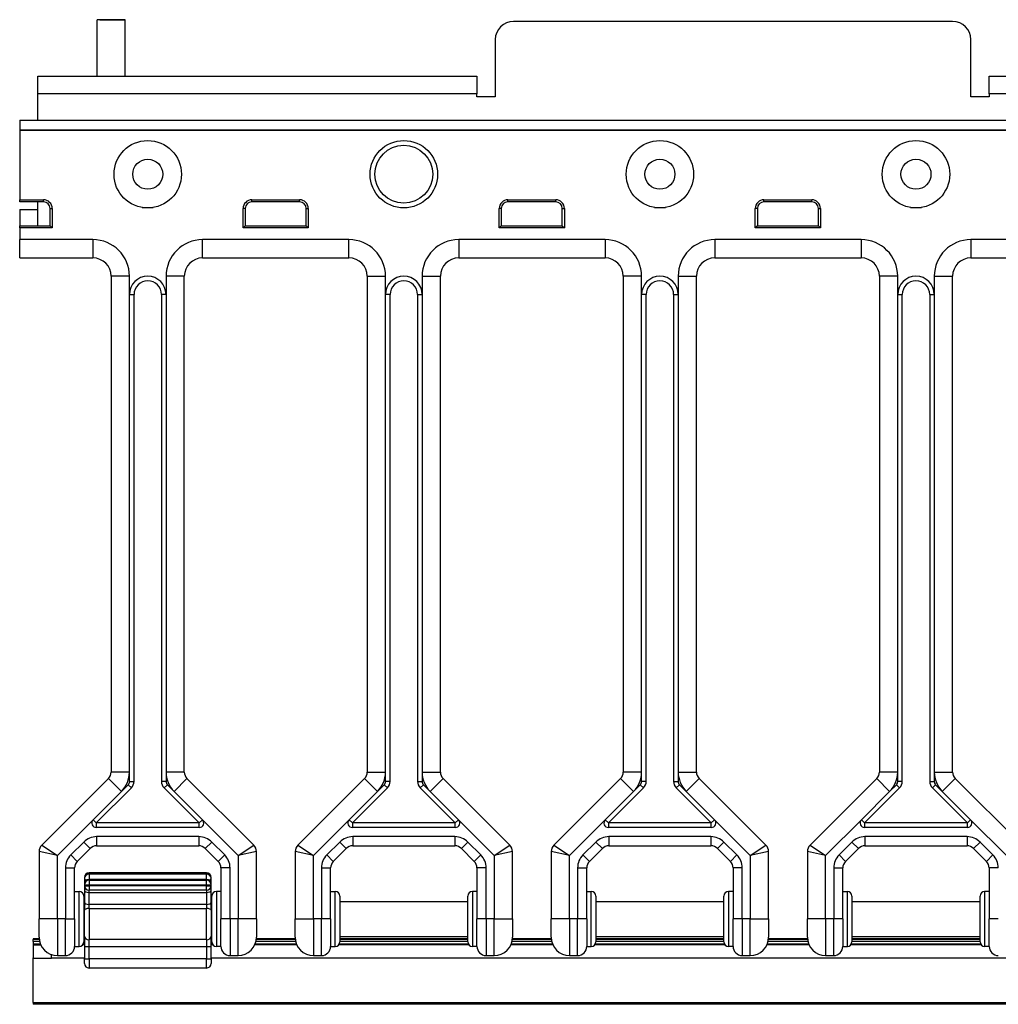
# Model space of a CAD drawing. Units: inches. Extents: x 13.7 to 77.8, y 28.3 to 53.6.
# Drawn here: x 13.7 to 20.4, y 46.9 to 53.6 of the extents above; entities that cross this region are included whole.
import ezdxf

# ---------------------------------------------------------------- set-up
doc = ezdxf.new("R2010")
doc.units = ezdxf.units.IN
doc.header["$LTSCALE"] = 4
doc.header["$MEASUREMENT"] = 0

msp = doc.modelspace()

# ---------------------------------------------------------------- linework, layer by layer
for p, q in [((14.4015, 53.6077), (14.2115, 53.6077)), ((14.2284, 53.6077), (14.2115, 53.6077)), ((14.2115, 53.2214), (14.2115, 53.6077)), ((14.2284, 53.6077), (14.3846, 53.6077)), ((14.3846, 53.6077), (14.4015, 53.6077)), ((14.4015, 53.2214), (14.4015, 53.6077)), ((20.0565, 53.5964), (17.0565, 53.5964)), ((16.9315, 53.4714), (16.9315, 53.0794)), ((20.1815, 53.0794), (20.1815, 53.4714)), ((13.8065, 53.1001), (13.8065, 53.2214)), ((13.8065, 53.2214), (16.8065, 53.2214)), ((16.8065, 53.2214), (16.8065, 53.1001)), ((20.3065, 53.1001), (20.3065, 53.2214)), ((20.3065, 53.2214), (26.3065, 53.2214)), ((16.8065, 53.1001), (13.8065, 53.1001)), ((13.8065, 52.9215), (13.8065, 53.1001)), ((16.8065, 53.0794), (16.8065, 53.1001)), ((26.3065, 53.1001), (20.3065, 53.1001)), ((20.3065, 53.1001), (20.3065, 53.0794)), ((16.9315, 53.0794), (16.8065, 53.0794)), ((20.3065, 53.0794), (20.1815, 53.0794)), ((13.6815, 52.9215), (13.6815, 52.92)), ((13.6815, 52.9215), (32.9315, 52.9215)), ((13.6815, 52.92), (13.6815, 52.855)), ((13.6815, 52.92), (32.9315, 52.92)), ((13.6815, 52.855), (13.6815, 52.8534)), ((13.6815, 52.855), (32.9315, 52.855)), ((13.6815, 52.8534), (32.9315, 52.8534)), ((13.6815, 52.8534), (13.6815, 52.3767)), ((13.6815, 52.3767), (13.8445, 52.3767)), ((13.6815, 52.3626), (13.6815, 52.3767)), ((13.8445, 52.3626), (13.6815, 52.3626)), ((13.8065, 52.1994), (13.8065, 52.3626)), ((13.8445, 52.3626), (13.8445, 52.3767)), ((15.2675, 52.3767), (15.5945, 52.3767)), ((15.2675, 52.3626), (15.2675, 52.3767)), ((15.5945, 52.3626), (15.2675, 52.3626)), ((15.5945, 52.3626), (15.5945, 52.3767)), ((17.0175, 52.3767), (17.3445, 52.3767)), ((17.0175, 52.3626), (17.0175, 52.3767)), ((17.3445, 52.3626), (17.0175, 52.3626)), ((17.3445, 52.3626), (17.3445, 52.3767)), ((18.7675, 52.3767), (19.0945, 52.3767)), ((18.7675, 52.3626), (18.7675, 52.3767)), ((19.0945, 52.3626), (18.7675, 52.3626)), ((19.0945, 52.3626), (19.0945, 52.3767)), ((13.6815, 52.3094), (13.6815, 52.1994)), ((13.6815, 52.3094), (13.8065, 52.3094)), ((13.8895, 52.3176), (13.9036, 52.3176)), ((13.8895, 52.1994), (13.8895, 52.3176)), ((13.9036, 52.3176), (13.9036, 52.1853)), ((14.519, 52.3239), (14.594, 52.3239)), ((15.2085, 52.1853), (15.2085, 52.3176)), ((15.2225, 52.3176), (15.2085, 52.3176)), ((15.2225, 52.3176), (15.2225, 52.1994)), ((15.6395, 52.3176), (15.6536, 52.3176)), ((15.6395, 52.1994), (15.6395, 52.3176)), ((15.6536, 52.3176), (15.6536, 52.1853)), ((16.9585, 52.1853), (16.9585, 52.3176)), ((16.9725, 52.3176), (16.9585, 52.3176)), ((16.9725, 52.3176), (16.9725, 52.1994)), ((17.3895, 52.3176), (17.4036, 52.3176)), ((17.3895, 52.1994), (17.3895, 52.3176)), ((17.4036, 52.3176), (17.4036, 52.1853)), ((18.019, 52.3239), (18.094, 52.3239)), ((18.7085, 52.1853), (18.7085, 52.3176)), ((18.7225, 52.3176), (18.7085, 52.3176)), ((18.7225, 52.3176), (18.7225, 52.1994)), ((19.1395, 52.3176), (19.1536, 52.3176)), ((19.1395, 52.1994), (19.1395, 52.3176)), ((19.1536, 52.3176), (19.1536, 52.1853)), ((19.769, 52.3239), (19.844, 52.3239)), ((13.6815, 52.1853), (13.6815, 52.1994)), ((13.6815, 52.1994), (13.8895, 52.1994)), ((13.9036, 52.1853), (13.6815, 52.1853)), ((13.6815, 52.1853), (13.6815, 52.1044)), ((13.8895, 52.1994), (13.9036, 52.1853)), ((15.2225, 52.1994), (15.2085, 52.1853)), ((15.6536, 52.1853), (15.2085, 52.1853)), ((15.2225, 52.1994), (15.6395, 52.1994)), ((15.6395, 52.1994), (15.6536, 52.1853)), ((16.9725, 52.1994), (16.9585, 52.1853)), ((17.4036, 52.1853), (16.9585, 52.1853)), ((16.9725, 52.1994), (17.3895, 52.1994)), ((17.3895, 52.1994), (17.4036, 52.1853)), ((18.7225, 52.1994), (18.7085, 52.1853)), ((19.1536, 52.1853), (18.7085, 52.1853)), ((18.7225, 52.1994), (19.1395, 52.1994)), ((19.1395, 52.1994), (19.1536, 52.1853)), ((14.1815, 52.1044), (13.6815, 52.1044)), ((13.6815, 51.9794), (13.6815, 52.1044)), ((14.1815, 52.1044), (14.1815, 51.9794)), ((15.9315, 52.1044), (14.9315, 52.1044)), ((14.9315, 51.9794), (14.9315, 52.1044)), ((15.9315, 51.9794), (15.9315, 52.1044)), ((17.6815, 52.1044), (16.6815, 52.1044)), ((16.6815, 52.1044), (16.6815, 51.9794)), ((17.6815, 52.1044), (17.6815, 51.9794)), ((19.4315, 52.1044), (18.4315, 52.1044)), ((18.4315, 52.1044), (18.4315, 51.9794)), ((19.4315, 52.1044), (19.4315, 51.9794)), ((21.1815, 52.1044), (20.1815, 52.1044)), ((20.1815, 52.1044), (20.1815, 51.9794)), ((13.6815, 51.9794), (14.1815, 51.9794)), ((14.9315, 51.9794), (15.9315, 51.9794)), ((16.6815, 51.9794), (17.6815, 51.9794)), ((18.4315, 51.9794), (19.4315, 51.9794)), ((20.1815, 51.9794), (21.1815, 51.9794)), ((14.4315, 51.8544), (14.3065, 51.8544)), ((14.3065, 51.8544), (14.3065, 48.4658)), ((14.4315, 51.7294), (14.4315, 51.8544)), ((14.6815, 51.8544), (14.6815, 51.7294)), ((14.8065, 51.8544), (14.6815, 51.8544)), ((14.8065, 48.4658), (14.8065, 51.8544)), ((16.0565, 51.8544), (16.1815, 51.8544)), ((16.0565, 51.8544), (16.0565, 48.4658)), ((16.1815, 51.7294), (16.1815, 51.8544)), ((16.4315, 51.8544), (16.4315, 51.7294)), ((16.4315, 51.8544), (16.5565, 51.8544)), ((16.5565, 48.4658), (16.5565, 51.8544)), ((17.9315, 51.8544), (17.8065, 51.8544)), ((17.8065, 51.8544), (17.8065, 48.4658)), ((17.9315, 51.7294), (17.9315, 51.8544)), ((18.1815, 51.8544), (18.1815, 51.7294)), ((18.1815, 51.8544), (18.3065, 51.8544)), ((18.3065, 48.4658), (18.3065, 51.8544)), ((19.6815, 51.8544), (19.5565, 51.8544)), ((19.5565, 51.8544), (19.5565, 48.4658)), ((19.6815, 51.7294), (19.6815, 51.8544)), ((19.9315, 51.8544), (19.9315, 51.7294)), ((19.9315, 51.8544), (20.0565, 51.8544)), ((20.0565, 48.4658), (20.0565, 51.8544)), ((14.4315, 51.7294), (14.4628, 51.7294)), ((14.4315, 48.4658), (14.4315, 51.7294)), ((14.4628, 48.4011), (14.4628, 51.7294)), ((14.6815, 51.7294), (14.6503, 51.7294)), ((14.6503, 51.7294), (14.6503, 48.4011)), ((14.6815, 51.7294), (14.6815, 48.4658)), ((16.1815, 48.4658), (16.1815, 51.7294)), ((16.2128, 51.7294), (16.1815, 51.7294)), ((16.2128, 48.4011), (16.2128, 51.7294)), ((16.4003, 51.7294), (16.4315, 51.7294)), ((16.4003, 51.7294), (16.4003, 48.4011)), ((16.4315, 51.7294), (16.4315, 48.4658)), ((17.9315, 48.4658), (17.9315, 51.7294)), ((17.9628, 51.7294), (17.9315, 51.7294)), ((17.9628, 48.4011), (17.9628, 51.7294)), ((18.1503, 51.7294), (18.1815, 51.7294)), ((18.1503, 51.7294), (18.1503, 48.4011)), ((18.1815, 51.7294), (18.1815, 48.4658)), ((19.6815, 48.4658), (19.6815, 51.7294)), ((19.6815, 51.7294), (19.7128, 51.7294)), ((19.7128, 48.4011), (19.7128, 51.7294)), ((19.9003, 51.7294), (19.9315, 51.7294)), ((19.9003, 51.7294), (19.9003, 48.4011)), ((19.9315, 51.7294), (19.9315, 48.4658)), ((14.4315, 48.4658), (14.3065, 48.4658)), ((14.4315, 48.4011), (14.4315, 48.4658)), ((14.8065, 48.4658), (14.6815, 48.4658)), ((14.6815, 48.4658), (14.6815, 48.4011)), ((16.0565, 48.4658), (16.1815, 48.4658)), ((16.1815, 48.4011), (16.1815, 48.4658)), ((16.4315, 48.4658), (16.5565, 48.4658)), ((16.4315, 48.4658), (16.4315, 48.4011)), ((17.9315, 48.4658), (17.8065, 48.4658)), ((17.9315, 48.4011), (17.9315, 48.4658)), ((18.1815, 48.4658), (18.3065, 48.4658)), ((18.1815, 48.4658), (18.1815, 48.4011)), ((19.6815, 48.4658), (19.5565, 48.4658)), ((19.6815, 48.4011), (19.6815, 48.4658)), ((19.9315, 48.4658), (20.0565, 48.4658)), ((19.9315, 48.4658), (19.9315, 48.4011)), ((14.2882, 48.4216), (13.8323, 47.9657)), ((14.3766, 48.3332), (14.2882, 48.4216)), ((14.4315, 48.4011), (14.4628, 48.4011)), ((14.6815, 48.4011), (14.6503, 48.4011)), ((14.8248, 48.4216), (14.7364, 48.3332)), ((15.2807, 47.9657), (14.8248, 48.4216)), ((16.0382, 48.4216), (15.5823, 47.9657)), ((16.0382, 48.4216), (16.1266, 48.3332)), ((16.2128, 48.4011), (16.1815, 48.4011)), ((16.4003, 48.4011), (16.4315, 48.4011)), ((16.4864, 48.3332), (16.5748, 48.4216)), ((17.0307, 47.9657), (16.5748, 48.4216)), ((17.7882, 48.4216), (17.3323, 47.9657)), ((17.8766, 48.3332), (17.7882, 48.4216)), ((17.9628, 48.4011), (17.9315, 48.4011)), ((18.1503, 48.4011), (18.1815, 48.4011)), ((18.2364, 48.3332), (18.3248, 48.4216)), ((18.7807, 47.9657), (18.3248, 48.4216)), ((19.5382, 48.4216), (19.0823, 47.9657)), ((19.6266, 48.3332), (19.5382, 48.4216)), ((19.7128, 48.4011), (19.6815, 48.4011)), ((19.9003, 48.4011), (19.9315, 48.4011)), ((19.9864, 48.3332), (20.0748, 48.4216)), ((20.5307, 47.9657), (20.0748, 48.4216)), ((14.1831, 48.1397), (14.3766, 48.3332)), ((14.2052, 48.1176), (14.4445, 48.3569)), ((14.3766, 48.3332), (14.4224, 48.379)), ((14.4224, 48.379), (14.4445, 48.3569)), ((14.6907, 48.379), (14.6686, 48.3569)), ((14.6686, 48.3569), (14.9078, 48.1176)), ((14.6907, 48.379), (14.7364, 48.3332)), ((14.7364, 48.3332), (14.9299, 48.1397)), ((15.9331, 48.1397), (16.1266, 48.3332)), ((15.9552, 48.1176), (16.1945, 48.3569)), ((16.1266, 48.3332), (16.1724, 48.379)), ((16.1724, 48.379), (16.1945, 48.3569)), ((16.4186, 48.3569), (16.4407, 48.379)), ((16.4186, 48.3569), (16.6578, 48.1176)), ((16.4407, 48.379), (16.4864, 48.3332)), ((16.4864, 48.3332), (16.6799, 48.1397)), ((17.6831, 48.1397), (17.8766, 48.3332)), ((17.7052, 48.1176), (17.9445, 48.3569)), ((17.8766, 48.3332), (17.9224, 48.379)), ((17.9224, 48.379), (17.9445, 48.3569)), ((18.1686, 48.3569), (18.1907, 48.379)), ((18.1686, 48.3569), (18.4078, 48.1176)), ((18.1907, 48.379), (18.2364, 48.3332)), ((18.2364, 48.3332), (18.4299, 48.1397)), ((19.4331, 48.1397), (19.6266, 48.3332)), ((19.4552, 48.1176), (19.6945, 48.3569)), ((19.6266, 48.3332), (19.6724, 48.379)), ((19.6945, 48.3569), (19.6724, 48.379)), ((19.9186, 48.3569), (19.9407, 48.379)), ((19.9186, 48.3569), (20.1578, 48.1176)), ((19.9407, 48.379), (19.9864, 48.3332)), ((19.9864, 48.3332), (20.1799, 48.1397)), ((13.939, 47.8957), (14.1831, 48.1397)), ((14.1831, 48.1397), (14.2052, 48.1176)), ((14.2052, 48.1176), (14.2052, 48.0864)), ((14.9078, 48.1176), (14.2052, 48.1176)), ((14.9078, 48.1176), (14.9299, 48.1397)), ((14.9078, 48.0864), (14.9078, 48.1176)), ((14.9299, 48.1397), (15.174, 47.8957)), ((15.689, 47.8957), (15.9331, 48.1397)), ((15.9331, 48.1397), (15.9552, 48.1176)), ((16.6578, 48.1176), (15.9552, 48.1176)), ((15.9552, 48.1176), (15.9552, 48.0864)), ((16.6578, 48.1176), (16.6799, 48.1397)), ((16.6578, 48.0864), (16.6578, 48.1176)), ((16.6799, 48.1397), (16.924, 47.8957)), ((17.439, 47.8957), (17.6831, 48.1397)), ((17.6831, 48.1397), (17.7052, 48.1176)), ((18.4078, 48.1176), (17.7052, 48.1176)), ((17.7052, 48.1176), (17.7052, 48.0864)), ((18.4078, 48.1176), (18.4299, 48.1397)), ((18.4078, 48.0864), (18.4078, 48.1176)), ((18.4299, 48.1397), (18.674, 47.8957)), ((19.189, 47.8957), (19.4331, 48.1397)), ((19.4331, 48.1397), (19.4552, 48.1176)), ((20.1578, 48.1176), (19.4552, 48.1176)), ((19.4552, 48.1176), (19.4552, 48.0864)), ((20.1578, 48.1176), (20.1799, 48.1397)), ((20.1578, 48.0864), (20.1578, 48.1176)), ((20.1799, 48.1397), (20.424, 47.8957)), ((14.9078, 48.0864), (14.2052, 48.0864)), ((16.6578, 48.0864), (15.9552, 48.0864)), ((18.4078, 48.0864), (17.7052, 48.0864)), ((20.1578, 48.0864), (19.4552, 48.0864)), ((14.119, 47.9873), (14.0306, 47.8989)), ((14.119, 47.9873), (14.1632, 47.9431)), ((14.2074, 48.0239), (14.2074, 47.9614)), ((14.9056, 48.0239), (14.2074, 48.0239)), ((14.9056, 48.0239), (14.9056, 47.9614)), ((14.994, 47.9873), (14.9498, 47.9431)), ((15.0824, 47.8989), (14.994, 47.9873)), ((15.869, 47.9873), (15.7806, 47.8989)), ((15.869, 47.9873), (15.9132, 47.9431)), ((16.6556, 48.0239), (15.9574, 48.0239)), ((15.9574, 48.0239), (15.9574, 47.9614)), ((16.6556, 48.0239), (16.6556, 47.9614)), ((16.744, 47.9873), (16.6998, 47.9431)), ((16.8324, 47.8989), (16.744, 47.9873)), ((17.619, 47.9873), (17.5306, 47.8989)), ((17.619, 47.9873), (17.6632, 47.9431)), ((18.4056, 48.0239), (17.7074, 48.0239)), ((17.7074, 48.0239), (17.7074, 47.9614)), ((18.4056, 48.0239), (18.4056, 47.9614)), ((18.494, 47.9873), (18.4498, 47.9431)), ((18.5824, 47.8989), (18.494, 47.9873)), ((19.369, 47.9873), (19.2806, 47.8989)), ((19.369, 47.9873), (19.4132, 47.9431)), ((20.1556, 48.0239), (19.4574, 48.0239)), ((19.4574, 48.0239), (19.4574, 47.9614)), ((20.1556, 48.0239), (20.1556, 47.9614)), ((20.244, 47.9873), (20.1998, 47.9431)), ((20.3324, 47.8989), (20.244, 47.9873)), ((13.939, 47.8957), (13.814, 47.9215)), ((13.814, 47.9215), (13.814, 47.4614)), ((13.8323, 47.9657), (13.939, 47.8957)), ((14.0748, 47.8547), (14.1632, 47.9431)), ((14.2074, 47.9614), (14.9056, 47.9614)), ((14.9498, 47.9431), (15.0382, 47.8547)), ((15.174, 47.8957), (15.2807, 47.9657)), ((15.299, 47.9215), (15.174, 47.8957)), ((15.299, 47.4614), (15.299, 47.9215)), ((15.689, 47.8957), (15.564, 47.9215)), ((15.564, 47.9215), (15.564, 47.4614)), ((15.5823, 47.9657), (15.689, 47.8957)), ((15.8248, 47.8547), (15.9132, 47.9431)), ((15.9574, 47.9614), (16.6556, 47.9614)), ((16.6998, 47.9431), (16.7882, 47.8547)), ((16.924, 47.8957), (17.0307, 47.9657)), ((17.049, 47.9215), (16.924, 47.8957)), ((17.049, 47.4614), (17.049, 47.9215)), ((17.439, 47.8957), (17.314, 47.9215)), ((17.314, 47.9215), (17.314, 47.4614)), ((17.3323, 47.9657), (17.439, 47.8957)), ((17.5748, 47.8547), (17.6632, 47.9431)), ((17.7074, 47.9614), (18.4056, 47.9614)), ((18.4498, 47.9431), (18.5382, 47.8547)), ((18.674, 47.8957), (18.7807, 47.9657)), ((18.799, 47.9215), (18.674, 47.8957)), ((18.799, 47.4614), (18.799, 47.9215)), ((19.189, 47.8957), (19.064, 47.9215)), ((19.064, 47.9215), (19.064, 47.4614)), ((19.0823, 47.9657), (19.189, 47.8957)), ((19.3248, 47.8547), (19.4132, 47.9431)), ((19.4574, 47.9614), (20.1556, 47.9614)), ((20.1998, 47.9431), (20.2882, 47.8547)), ((13.939, 47.4614), (13.939, 47.8957)), ((14.0306, 47.8989), (14.0748, 47.8547)), ((15.0824, 47.8989), (15.0382, 47.8547)), ((15.174, 47.8957), (15.174, 47.4614)), ((15.689, 47.4614), (15.689, 47.8957)), ((15.7806, 47.8989), (15.8248, 47.8547)), ((16.8324, 47.8989), (16.7882, 47.8547)), ((16.924, 47.8957), (16.924, 47.4614)), ((17.439, 47.4614), (17.439, 47.8957)), ((17.5306, 47.8989), (17.5748, 47.8547)), ((18.5824, 47.8989), (18.5382, 47.8547)), ((18.674, 47.8957), (18.674, 47.4614)), ((19.189, 47.4614), (19.189, 47.8957)), ((19.2806, 47.8989), (19.3248, 47.8547)), ((20.3324, 47.8989), (20.2882, 47.8547)), ((13.994, 47.8105), (14.0565, 47.8105)), ((13.994, 47.8105), (13.994, 47.4614)), ((14.0565, 47.4614), (14.0565, 47.8105)), ((15.119, 47.8105), (15.0565, 47.8105)), ((15.0565, 47.8105), (15.0565, 47.4614)), ((15.119, 47.4614), (15.119, 47.8105)), ((15.744, 47.8105), (15.744, 47.4614)), ((15.744, 47.8105), (15.8065, 47.8105)), ((15.8065, 47.4614), (15.8065, 47.8105)), ((16.869, 47.8105), (16.8065, 47.8105)), ((16.8065, 47.8105), (16.8065, 47.4614)), ((16.869, 47.4614), (16.869, 47.8105)), ((17.494, 47.8105), (17.494, 47.4614)), ((17.494, 47.8105), (17.5565, 47.8105)), ((17.5565, 47.4614), (17.5565, 47.8105)), ((18.619, 47.8105), (18.5565, 47.8105)), ((18.5565, 47.8105), (18.5565, 47.4614)), ((18.619, 47.4614), (18.619, 47.8105)), ((19.244, 47.8105), (19.244, 47.4614)), ((19.244, 47.8105), (19.3065, 47.8105)), ((19.3065, 47.4614), (19.3065, 47.8105)), ((20.369, 47.8105), (20.3065, 47.8105)), ((20.3065, 47.8105), (20.3065, 47.4614)), ((14.124, 47.7451), (14.124, 47.7446)), ((14.124, 47.7446), (14.124, 47.7426)), ((14.124, 47.7426), (14.124, 47.7397)), ((14.124, 47.7397), (14.124, 47.6992)), ((14.1553, 47.7759), (14.1553, 47.7764)), ((14.1553, 47.7764), (14.1553, 47.7764)), ((14.1553, 47.7764), (14.9578, 47.7764)), ((14.1553, 47.7764), (14.9578, 47.7764)), ((14.1553, 47.7759), (14.1553, 47.7739)), ((14.9578, 47.7759), (14.1553, 47.7759)), ((14.1553, 47.7739), (14.1553, 47.7696)), ((14.1553, 47.7739), (14.9578, 47.7739)), ((14.1553, 47.7666), (14.1553, 47.7696)), ((14.1553, 47.7696), (14.9578, 47.7696)), ((14.1553, 47.7666), (14.1553, 47.7305)), ((14.9578, 47.7666), (14.1553, 47.7666)), ((14.1553, 47.7305), (14.1553, 47.7263)), ((14.9578, 47.7305), (14.1553, 47.7305)), ((14.1553, 47.7258), (14.1553, 47.7263)), ((14.1553, 47.7263), (14.1553, 47.7263)), ((14.1553, 47.7263), (14.9578, 47.7263)), ((14.9578, 47.7263), (14.1553, 47.7263)), ((14.1553, 47.7258), (14.1553, 47.6944)), ((14.9578, 47.7258), (14.1553, 47.7258)), ((14.9578, 47.7764), (14.9578, 47.7759)), ((14.9578, 47.7764), (14.9578, 47.7764)), ((14.9578, 47.7739), (14.9578, 47.7759)), ((14.9578, 47.7696), (14.9578, 47.7739)), ((14.9578, 47.7696), (14.9578, 47.7666)), ((14.9578, 47.7305), (14.9578, 47.7666)), ((14.9578, 47.7263), (14.9578, 47.7305)), ((14.9578, 47.7263), (14.9578, 47.7258)), ((14.9578, 47.7263), (14.9578, 47.7263)), ((14.9578, 47.6944), (14.9578, 47.7258)), ((14.989, 47.7446), (14.989, 47.7451)), ((14.989, 47.7426), (14.989, 47.7446)), ((14.989, 47.7397), (14.989, 47.7426)), ((14.989, 47.6992), (14.989, 47.7397)), ((14.0565, 47.6489), (14.0878, 47.6489)), ((14.0878, 47.2739), (14.0878, 47.6489)), ((14.124, 47.6992), (14.124, 47.6951)), ((14.124, 47.6951), (14.124, 47.6946)), ((14.124, 47.6946), (14.124, 47.6887)), ((14.124, 47.6887), (14.124, 47.658)), ((14.124, 47.658), (14.124, 47.576)), ((14.1553, 47.6885), (14.1553, 47.6944)), ((14.1553, 47.6944), (14.9578, 47.6944)), ((14.1553, 47.6885), (14.1553, 47.6574)), ((14.9578, 47.6885), (14.1553, 47.6885)), ((14.1553, 47.6422), (14.1553, 47.6574)), ((14.9578, 47.6574), (14.1553, 47.6574)), ((14.9578, 47.6944), (14.9578, 47.6885)), ((14.9578, 47.6574), (14.9578, 47.6885)), ((14.9578, 47.6574), (14.9578, 47.6422)), ((14.989, 47.6951), (14.989, 47.6992)), ((14.989, 47.6946), (14.989, 47.6951)), ((14.989, 47.6887), (14.989, 47.6946)), ((14.989, 47.658), (14.989, 47.6887)), ((14.989, 47.576), (14.989, 47.658)), ((15.0253, 47.6489), (15.0253, 47.2739)), ((15.0565, 47.6489), (15.0253, 47.6489)), ((15.8065, 47.6489), (15.8378, 47.6489)), ((15.8378, 47.2739), (15.8378, 47.6489)), ((16.7753, 47.6489), (16.7753, 47.2739)), ((16.8065, 47.6489), (16.7753, 47.6489)), ((17.5565, 47.6489), (17.5878, 47.6489)), ((17.5878, 47.2739), (17.5878, 47.6489)), ((18.5253, 47.6489), (18.5253, 47.2739)), ((18.5565, 47.6489), (18.5253, 47.6489)), ((19.3065, 47.6489), (19.3378, 47.6489)), ((19.3378, 47.2739), (19.3378, 47.6489)), ((20.2753, 47.6489), (20.2753, 47.2739)), ((20.3065, 47.6489), (20.2753, 47.6489)), ((14.119, 47.6176), (14.119, 47.3051)), ((14.119, 47.5814), (14.124, 47.5814)), ((14.1553, 47.5602), (14.1553, 47.6422)), ((14.1553, 47.6422), (14.9578, 47.6422)), ((14.9578, 47.6422), (14.9578, 47.5602)), ((14.989, 47.5814), (14.994, 47.5814)), ((14.994, 47.3051), (14.994, 47.6176)), ((15.869, 47.6176), (15.869, 47.3051)), ((15.869, 47.5814), (16.744, 47.5814)), ((16.744, 47.3051), (16.744, 47.6176)), ((17.619, 47.6176), (17.619, 47.3051)), ((17.619, 47.5814), (18.494, 47.5814)), ((18.494, 47.3051), (18.494, 47.6176)), ((19.369, 47.6176), (19.369, 47.3051)), ((19.369, 47.5814), (20.244, 47.5814)), ((20.244, 47.3051), (20.244, 47.6176)), ((14.124, 47.576), (14.124, 47.5209)), ((14.124, 47.3432), (14.124, 47.5209)), ((14.1553, 47.5326), (14.1553, 47.5602)), ((14.9578, 47.5602), (14.1553, 47.5602)), ((14.1553, 47.5326), (14.1553, 47.3199)), ((14.1553, 47.5326), (14.9578, 47.5326)), ((14.9578, 47.5602), (14.9578, 47.5326)), ((14.9578, 47.3199), (14.9578, 47.5326)), ((14.989, 47.5209), (14.989, 47.576)), ((14.989, 47.5209), (14.989, 47.3432)), ((13.939, 47.4614), (13.814, 47.4614)), ((13.814, 47.3364), (13.814, 47.4614)), ((13.939, 47.4614), (13.939, 47.2114)), ((13.994, 47.4614), (13.939, 47.4614)), ((13.994, 47.4614), (14.0565, 47.4614)), ((13.994, 47.2114), (13.994, 47.4614)), ((14.0565, 47.4614), (14.0565, 47.2739)), ((15.0565, 47.2739), (15.0565, 47.4614)), ((15.119, 47.4614), (15.0565, 47.4614)), ((15.119, 47.4614), (15.119, 47.2114)), ((15.174, 47.4614), (15.119, 47.4614)), ((15.299, 47.4614), (15.174, 47.4614)), ((15.174, 47.2114), (15.174, 47.4614)), ((15.299, 47.4614), (15.299, 47.3364)), ((15.564, 47.4614), (15.689, 47.4614)), ((15.564, 47.3364), (15.564, 47.4614)), ((15.689, 47.4614), (15.689, 47.2114)), ((15.744, 47.4614), (15.689, 47.4614)), ((15.8065, 47.4614), (15.744, 47.4614)), ((15.744, 47.2114), (15.744, 47.4614)), ((15.8065, 47.4614), (15.8065, 47.2739)), ((16.8065, 47.2739), (16.8065, 47.4614)), ((16.869, 47.4614), (16.8065, 47.4614)), ((16.924, 47.4614), (16.869, 47.4614)), ((16.869, 47.4614), (16.869, 47.2114)), ((16.924, 47.4614), (17.049, 47.4614)), ((16.924, 47.2114), (16.924, 47.4614)), ((17.049, 47.4614), (17.049, 47.3364)), ((17.439, 47.4614), (17.314, 47.4614)), ((17.314, 47.3364), (17.314, 47.4614)), ((17.439, 47.4614), (17.439, 47.2114)), ((17.494, 47.4614), (17.439, 47.4614)), ((17.5565, 47.4614), (17.494, 47.4614)), ((17.494, 47.2114), (17.494, 47.4614)), ((17.5565, 47.4614), (17.5565, 47.2739)), ((18.5565, 47.2739), (18.5565, 47.4614)), ((18.619, 47.4614), (18.5565, 47.4614)), ((18.674, 47.4614), (18.619, 47.4614)), ((18.619, 47.4614), (18.619, 47.2114)), ((18.674, 47.4614), (18.799, 47.4614)), ((18.674, 47.2114), (18.674, 47.4614)), ((18.799, 47.4614), (18.799, 47.3364)), ((19.189, 47.4614), (19.064, 47.4614)), ((19.064, 47.3364), (19.064, 47.4614)), ((19.189, 47.4614), (19.189, 47.2114)), ((19.244, 47.4614), (19.189, 47.4614)), ((19.3065, 47.4614), (19.244, 47.4614)), ((19.244, 47.2114), (19.244, 47.4614)), ((19.3065, 47.4614), (19.3065, 47.2739)), ((20.3065, 47.2739), (20.3065, 47.4614)), ((20.369, 47.4614), (20.3065, 47.4614)), ((13.774, 47.3246), (13.774, 47.3212)), ((13.8149, 47.3212), (13.774, 47.3212)), ((13.774, 47.308), (13.774, 47.3212)), ((14.119, 47.3414), (14.124, 47.3414)), ((14.124, 47.3255), (14.119, 47.3255)), ((14.124, 47.3212), (14.119, 47.3212)), ((14.124, 47.3432), (14.124, 47.2738)), ((14.1553, 47.2736), (14.1553, 47.3199)), ((14.9578, 47.3199), (14.1553, 47.3199)), ((14.9578, 47.3199), (14.9578, 47.2736)), ((14.989, 47.2738), (14.989, 47.3432)), ((14.989, 47.3414), (14.994, 47.3414)), ((14.994, 47.3255), (14.989, 47.3255)), ((14.994, 47.3212), (14.989, 47.3212)), ((15.5649, 47.3212), (15.2981, 47.3212)), ((15.5645, 47.3255), (15.2985, 47.3255)), ((15.869, 47.3414), (16.744, 47.3414)), ((16.744, 47.3255), (15.869, 47.3255)), ((16.744, 47.3212), (15.869, 47.3212)), ((17.3149, 47.3212), (17.0481, 47.3212)), ((17.3145, 47.3255), (17.0485, 47.3255)), ((17.619, 47.3414), (18.494, 47.3414)), ((18.494, 47.3255), (17.619, 47.3255)), ((18.494, 47.3212), (17.619, 47.3212)), ((19.0649, 47.3212), (18.7981, 47.3212)), ((19.0645, 47.3255), (18.7985, 47.3255)), ((19.369, 47.3414), (20.244, 47.3414)), ((20.244, 47.3255), (19.369, 47.3255)), ((20.244, 47.3212), (19.369, 47.3212)), ((13.774, 47.308), (13.774, 47.2881)), ((13.8173, 47.308), (13.774, 47.308)), ((13.774, 47.2881), (13.774, 47.2847)), ((13.8237, 47.2881), (13.774, 47.2881)), ((13.774, 47.2881), (13.774, 47.2881)), ((13.774, 47.2881), (13.8237, 47.2881)), ((13.774, 47.2847), (13.774, 47.1947)), ((14.0565, 47.2739), (14.0878, 47.2739)), ((14.124, 47.2838), (14.1106, 47.2838)), ((14.124, 47.2881), (14.114, 47.2881)), ((14.114, 47.2881), (14.124, 47.2881)), ((14.124, 47.308), (14.119, 47.308)), ((14.124, 47.2738), (14.124, 47.1883)), ((14.1553, 47.1881), (14.1553, 47.2736)), ((14.1553, 47.2736), (14.9578, 47.2736)), ((14.9578, 47.2736), (14.9578, 47.1881)), ((14.994, 47.308), (14.989, 47.308)), ((14.9991, 47.2881), (14.989, 47.2881)), ((14.989, 47.2881), (14.9991, 47.2881)), ((15.0025, 47.2838), (14.989, 47.2838)), ((14.989, 47.1883), (14.989, 47.2738)), ((15.0565, 47.2739), (15.0253, 47.2739)), ((15.5756, 47.2838), (15.2874, 47.2838)), ((15.5737, 47.2881), (15.2893, 47.2881)), ((15.2893, 47.2881), (15.5737, 47.2881)), ((15.5673, 47.308), (15.2957, 47.308)), ((15.8065, 47.2739), (15.8378, 47.2739)), ((16.7525, 47.2838), (15.8606, 47.2838)), ((16.7491, 47.2881), (15.864, 47.2881)), ((15.864, 47.2881), (16.7491, 47.2881)), ((16.744, 47.308), (15.869, 47.308)), ((16.8065, 47.2739), (16.7753, 47.2739)), ((17.3256, 47.2838), (17.0374, 47.2838)), ((17.3237, 47.2881), (17.0393, 47.2881)), ((17.0393, 47.2881), (17.3237, 47.2881)), ((17.3173, 47.308), (17.0457, 47.308)), ((17.5565, 47.2739), (17.5878, 47.2739)), ((18.5025, 47.2838), (17.6106, 47.2838)), ((18.4991, 47.2881), (17.614, 47.2881)), ((17.614, 47.2881), (18.4991, 47.2881)), ((18.494, 47.308), (17.619, 47.308)), ((18.5565, 47.2739), (18.5253, 47.2739)), ((19.0756, 47.2838), (18.7874, 47.2838)), ((19.0737, 47.2881), (18.7893, 47.2881)), ((18.7893, 47.2881), (19.0737, 47.2881)), ((19.0673, 47.308), (18.7957, 47.308)), ((19.3065, 47.2739), (19.3378, 47.2739)), ((20.2525, 47.2838), (19.3606, 47.2838)), ((20.2491, 47.2881), (19.364, 47.2881)), ((19.364, 47.2881), (20.2491, 47.2881)), ((20.244, 47.308), (19.369, 47.308)), ((20.3065, 47.2739), (20.2753, 47.2739)), ((13.774, 46.8904), (13.774, 47.1947)), ((13.899, 47.1938), (13.899, 47.2179)), ((14.124, 47.1938), (13.899, 47.1938)), ((13.939, 47.2114), (13.994, 47.2114)), ((14.124, 47.1573), (14.124, 47.1883)), ((14.1553, 47.1881), (14.1553, 47.1261)), ((14.9578, 47.1881), (14.1553, 47.1881)), ((14.9578, 47.1261), (14.9578, 47.1881)), ((31.624, 47.1938), (14.989, 47.1938)), ((14.989, 47.1883), (14.989, 47.1573)), ((15.119, 47.2114), (15.174, 47.2114)), ((15.689, 47.2114), (15.744, 47.2114)), ((16.869, 47.2114), (16.924, 47.2114)), ((17.439, 47.2114), (17.494, 47.2114)), ((18.619, 47.2114), (18.674, 47.2114)), ((19.189, 47.2114), (19.244, 47.2114)), ((14.9578, 47.1261), (14.1553, 47.1261)), ((13.774, 46.8904), (32.839, 46.8904)), ((13.774, 46.8904), (13.774, 46.878)), ((32.839, 46.878), (13.774, 46.878))]:
    msp.add_line(p, q)
for centre, radius in [((14.5565, 52.5514), 0.2305), ((16.3065, 52.5514), 0.2305), ((18.0565, 52.5514), 0.2305), ((19.8065, 52.5514), 0.2305), ((16.3065, 52.5514), 0.1977), ((14.5565, 52.5514), 0.1025), ((18.0565, 52.5514), 0.1025), ((19.8065, 52.5514), 0.1025)]:
    msp.add_circle(centre, radius)
for centre, radius, start, end in [((17.0565, 53.4714), 0.125, 90, 180), ((20.0565, 53.4714), 0.125, 0, 90), ((13.8445, 52.3176), 0.059, 0, 90), ((13.8445, 52.3176), 0.045, 0, 90), ((15.2675, 52.3176), 0.059, 90, 180), ((15.2675, 52.3176), 0.045, 90, 180), ((15.5945, 52.3176), 0.059, 0, 90), ((15.5945, 52.3176), 0.045, 0, 90), ((17.0175, 52.3176), 0.059, 90, 180), ((17.0175, 52.3176), 0.045, 90, 180), ((17.3445, 52.3176), 0.059, 0, 90), ((17.3445, 52.3176), 0.045, 0, 90), ((18.7675, 52.3176), 0.059, 90, 180), ((18.7675, 52.3176), 0.045, 90, 180), ((19.0945, 52.3176), 0.059, 0, 90), ((19.0945, 52.3176), 0.045, 0, 90), ((14.1815, 51.8544), 0.25, 0, 90), ((14.9315, 51.8544), 0.25, 90, 180), ((15.9315, 51.8544), 0.25, 0, 90), ((16.6815, 51.8544), 0.25, 90, 180), ((17.6815, 51.8544), 0.25, 0, 90), ((18.4315, 51.8544), 0.25, 90, 180), ((19.4315, 51.8544), 0.25, 0, 90), ((20.1815, 51.8544), 0.25, 90, 180), ((14.1815, 51.8544), 0.125, 0, 90), ((14.9315, 51.8544), 0.125, 90, 180), ((15.9315, 51.8544), 0.125, 0, 90), ((16.6815, 51.8544), 0.125, 90, 180), ((17.6815, 51.8544), 0.125, 0, 90), ((18.4315, 51.8544), 0.125, 90, 180), ((19.4315, 51.8544), 0.125, 0, 90), ((20.1815, 51.8544), 0.125, 90, 180), ((14.5565, 51.7294), 0.125, 0, 180), ((14.5565, 51.7294), 0.0938, 0, 180), ((16.3065, 51.7294), 0.125, 0, 180), ((16.3065, 51.7294), 0.0938, 0, 180), ((18.0565, 51.7294), 0.125, 0, 180), ((18.0565, 51.7294), 0.0937, 0, 180), ((19.8065, 51.7294), 0.125, 0, 180), ((19.8065, 51.7294), 0.0937, 0, 180), ((14.244, 48.4658), 0.0625, 315, 0), ((14.244, 48.4658), 0.1875, 315, 0), ((14.869, 48.4658), 0.1875, 180, 225), ((14.869, 48.4658), 0.0625, 180, 225), ((15.994, 48.4658), 0.0625, 315, 0), ((15.994, 48.4658), 0.1875, 315, 0), ((16.619, 48.4658), 0.1875, 180, 225), ((16.619, 48.4658), 0.0625, 180, 225), ((17.744, 48.4658), 0.0625, 315, 0), ((17.744, 48.4658), 0.1875, 315, 0), ((18.369, 48.4658), 0.1875, 180, 225), ((18.369, 48.4658), 0.0625, 180, 225), ((19.494, 48.4658), 0.0625, 315, 0), ((19.494, 48.4658), 0.1875, 315, 0), ((20.119, 48.4658), 0.1875, 180, 225), ((20.119, 48.4658), 0.0625, 180, 225), ((14.4003, 48.4011), 0.0312, 315, 0), ((14.4003, 48.4011), 0.0625, 315, 0), ((14.7128, 48.4011), 0.0625, 180, 225), ((14.7128, 48.4011), 0.0312, 180, 225), ((16.1503, 48.4011), 0.0313, 315, 0), ((16.1503, 48.4011), 0.0625, 315, 0), ((16.4628, 48.4011), 0.0625, 180, 225), ((16.4628, 48.4011), 0.0313, 180, 225), ((17.9003, 48.4011), 0.0312, 315, 0), ((17.9003, 48.4011), 0.0625, 315, 0), ((18.2128, 48.4011), 0.0625, 180, 225), ((18.2128, 48.4011), 0.0313, 180, 225), ((19.6503, 48.4011), 0.0312, 315, 0), ((19.6503, 48.4011), 0.0625, 315, 0), ((19.9628, 48.4011), 0.0625, 180, 225), ((19.9628, 48.4011), 0.0313, 180, 225), ((14.2052, 48.1176), 0.0313, 135, 270), ((14.9078, 48.1176), 0.0313, 270, 45), ((15.9552, 48.1176), 0.0313, 135, 270), ((16.6578, 48.1176), 0.0312, 270, 45), ((17.7052, 48.1176), 0.0312, 135, 270), ((18.4078, 48.1176), 0.0313, 270, 45), ((19.4552, 48.1176), 0.0313, 135, 270), ((20.1578, 48.1176), 0.0313, 270, 45), ((14.2074, 47.8989), 0.125, 90, 135), ((14.9056, 47.8989), 0.125, 45, 90), ((15.9574, 47.8989), 0.125, 90, 135), ((16.6556, 47.8989), 0.125, 45, 90), ((17.7074, 47.8989), 0.125, 90, 135), ((18.4056, 47.8989), 0.125, 45, 90), ((19.4574, 47.8989), 0.125, 90, 135), ((20.1556, 47.8989), 0.125, 45, 90), ((13.8765, 47.9215), 0.0625, 135, 180), ((14.2074, 47.8989), 0.0625, 90, 135), ((14.9056, 47.8989), 0.0625, 45, 90), ((15.2365, 47.9215), 0.0625, 0, 45), ((15.6265, 47.9215), 0.0625, 135, 180), ((15.9574, 47.8989), 0.0625, 90, 135), ((16.6556, 47.8989), 0.0625, 45, 90), ((16.9865, 47.9215), 0.0625, 0, 45), ((17.3765, 47.9215), 0.0625, 135, 180), ((17.7074, 47.8989), 0.0625, 90, 135), ((18.4056, 47.8989), 0.0625, 45, 90), ((18.7365, 47.9215), 0.0625, 0, 45), ((19.1265, 47.9215), 0.0625, 135, 180), ((19.4574, 47.8989), 0.0625, 90, 135), ((20.1556, 47.8989), 0.0625, 45, 90), ((14.119, 47.8105), 0.125, 135, 180), ((14.119, 47.8105), 0.0625, 135, 180), ((14.994, 47.8105), 0.0625, 0, 45), ((14.994, 47.8105), 0.125, 0, 45), ((15.869, 47.8105), 0.125, 135, 180), ((15.869, 47.8105), 0.0625, 135, 180), ((16.744, 47.8105), 0.0625, 0, 45), ((16.744, 47.8105), 0.125, 0, 45), ((17.619, 47.8105), 0.125, 135, 180), ((17.619, 47.8105), 0.0625, 135, 180), ((18.494, 47.8105), 0.0625, 0, 45), ((18.494, 47.8105), 0.125, 0, 45), ((19.369, 47.8105), 0.125, 135, 180), ((19.369, 47.8105), 0.0625, 135, 180), ((20.244, 47.8105), 0.0625, 0, 45), ((20.244, 47.8105), 0.125, 0, 45), ((14.1553, 47.7426), 0.0313, 90, 180), ((14.1553, 47.6992), 0.0313, 90, 180), ((14.9578, 47.7451), 0.0313, 0, 90), ((14.9578, 47.7426), 0.0313, 0, 90), ((14.9578, 47.6992), 0.0313, 0, 90), ((14.9578, 47.6951), 0.0313, 0, 90), ((14.0878, 47.6176), 0.0312, 0, 90), ((14.1553, 47.6887), 0.0313, 180, 270), ((14.9578, 47.6887), 0.0313, 270, 0), ((15.0253, 47.6176), 0.0312, 90, 180), ((15.8378, 47.6176), 0.0312, 0, 90), ((16.7753, 47.6176), 0.0312, 90, 180), ((17.5878, 47.6176), 0.0312, 0, 90), ((18.5253, 47.6176), 0.0312, 90, 180), ((19.3378, 47.6176), 0.0312, 0, 90), ((20.2753, 47.6176), 0.0312, 90, 180), ((13.939, 47.3364), 0.125, 180, 270), ((15.174, 47.3364), 0.125, 270, 0), ((15.689, 47.3364), 0.125, 180, 270), ((16.924, 47.3364), 0.125, 270, 0), ((17.439, 47.3364), 0.125, 180, 270), ((18.674, 47.3364), 0.125, 270, 0), ((19.189, 47.3364), 0.125, 180, 270), ((13.994, 47.2739), 0.0625, 270, 0), ((14.0878, 47.3051), 0.0312, 270, 0), ((15.0253, 47.3051), 0.0312, 180, 270), ((15.119, 47.2739), 0.0625, 180, 270), ((15.744, 47.2739), 0.0625, 270, 0), ((15.8378, 47.3051), 0.0312, 270, 0), ((16.7753, 47.3051), 0.0312, 180, 270), ((16.869, 47.2739), 0.0625, 180, 270), ((17.494, 47.2739), 0.0625, 270, 0), ((17.5878, 47.3051), 0.0312, 270, 0), ((18.5253, 47.3051), 0.0312, 180, 270), ((18.619, 47.2739), 0.0625, 180, 270), ((19.244, 47.2739), 0.0625, 270, 0), ((19.3378, 47.3051), 0.0312, 270, 0), ((20.2753, 47.3051), 0.0312, 180, 270), ((20.369, 47.2739), 0.0625, 180, 270), ((14.1553, 47.1573), 0.0313, 180, 270), ((14.9578, 47.1573), 0.0313, 270, 0)]:
    msp.add_arc(centre, radius, start, end)
for centre, major_axis, ratio, start_param, end_param in [((14.1553, 47.7451), (-0.0313, 0), 0.999974, 4.712389, 6.283185), ((14.1553, 47.7446), (-0.0313, 0), 0.999974, 4.712389, 6.283185), ((14.1553, 47.7426), (-0.0313, 0), 0.862409, 4.712389, 6.283185), ((14.1553, 47.7397), (-0.0313, 0), 0.862409, 4.712389, 6.283185), ((14.1553, 47.7446), (-0.0313, 0), 0.49351, 6.157377, 6.283185), ((14.1553, 47.7397), (-0.0313, 0), 0.506212, 0, 1.033729), ((14.1553, 47.6951), (-0.0313, 0), 0.999974, 4.712389, 6.283185), ((14.1553, 47.6946), (-0.0313, 0), 0.999974, 4.712389, 6.283185), ((14.9578, 47.7451), (0.0313, 0), 0.999974, 0, 1.570796), ((14.9578, 47.7446), (0.0313, 0), 0.999974, 0, 1.570796), ((14.9578, 47.7426), (0.0313, 0), 0.862409, 0, 1.570796), ((14.9578, 47.7397), (0.0313, 0), 0.862409, 0, 1.570796), ((14.9578, 47.6951), (0.0313, 0), 0.999974, 0, 1.570796), ((14.9578, 47.6946), (0.0313, 0), 0.999974, 0, 1.570796), ((14.9578, 47.7397), (0.0313, 0), 0.506212, 5.249456, 6.283185), ((14.9578, 47.7446), (0.0313, 0), 0.49351, 0, 0.125808), ((14.1553, 47.6992), (-0.0313, 0), 0.493762, 6.020412, 6.283185), ((14.1553, 47.6946), (-0.0313, 0), 0.007188, 0, 1.570796), ((14.1553, 47.6887), (-0.0313, 0), 0.007188, 0, 1.570796), ((14.1553, 47.658), (-0.0313, 0), 0.505962, 0, 1.570796), ((14.9578, 47.6946), (0.0313, 0), 0.007188, 4.712389, 6.283185), ((14.9578, 47.6887), (0.0313, 0), 0.007188, 4.712389, 6.283185), ((14.9578, 47.658), (0.0313, 0), 0.505962, 4.712389, 6.283185), ((14.9578, 47.6992), (0.0313, 0), 0.493762, 0, 0.262773), ((14.1553, 47.576), (-0.0313, 0), 0.505962, 0, 1.570796), ((14.1553, 47.5209), (-0.0313, 0), 0.376552, 4.712389, 6.283185), ((14.9578, 47.576), (0.0313, 0), 0.505962, 4.712389, 6.283185), ((14.9578, 47.5209), (0.0313, 0), 0.376552, 0, 1.570796), ((13.899, 47.3246), (-0.125, 0), 0.007188, 5.454756, 6.283185), ((14.1553, 47.3432), (-0.0313, 0), 0.748007, 0, 1.570796), ((14.9578, 47.3432), (0.0313, 0), 0.748007, 4.712389, 6.283185), ((13.899, 47.2847), (-0.125, 0), 0.007188, 0, 0.942583), ((14.1553, 47.2738), (-0.0313, 0), 0.007188, 0, 1.570796), ((14.9578, 47.2738), (0.0313, 0), 0.007188, 4.712389, 6.283185), ((13.899, 47.1947), (-0.125, 0), 0.007188, 0, 1.570796), ((14.1553, 47.1883), (-0.0313, 0), 0.007188, 0, 1.570796), ((14.9578, 47.1883), (0.0313, 0), 0.007188, 4.712389, 6.283185)]:
    msp.add_ellipse(centre, major_axis=major_axis, ratio=ratio, start_param=start_param, end_param=end_param)

doc.saveas('drawing.dxf')
